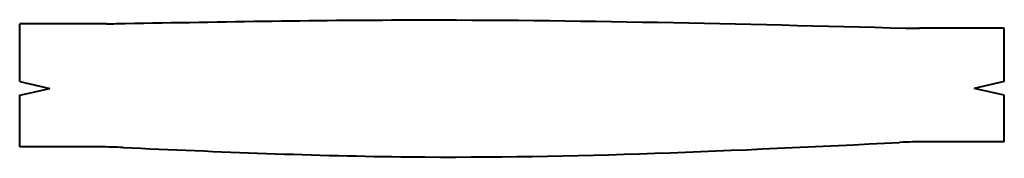
# Model space of a CAD drawing. Units: millimetres. Extents: x -3154 to 456, y 407 to 549.
import ezdxf

# ---------------------------------------------------------------- set-up
doc = ezdxf.new("R2010")
doc.units = ezdxf.units.MM
doc.header["$LTSCALE"] = 0.5
doc.layers.add('4', color=4, linetype='Continuous', lineweight=40)

msp = doc.modelspace()

# ---------------------------------------------------------------- linework, layer by layer
at = {"layer": '4'}
for p, q in [((-3153.81, 466.16), (-3153.81, 510.43)), ((-3087.48, 510.43), (-3153.81, 510.43)), ((-2401.81, 506.95), (-2466.62, 506.95)), ((-2401.81, 506.95), (-2460.51, 506.95)), ((-2401.81, 466.16), (-2401.81, 506.95)), ((-3153.81, 466.16), (-3130.87, 460.89)), ((-3153.81, 455.61), (-3130.87, 460.89)), ((-2401.81, 466.16), (-2424.75, 460.89)), ((-2401.81, 455.61), (-2424.75, 460.89)), ((-3153.81, 415.97), (-3153.81, 455.61)), ((-2401.81, 419.95), (-2401.81, 455.61)), ((-3092.78, 415.97), (-3153.81, 415.97)), ((-2401.81, 419.95), (-2461.85, 419.95))]:
    msp.add_line(p, q, dxfattribs=at)
for centre, start, end in [((-3087.48, 910.43), 270, 271.05097), ((-2466.62, 906.95), 268.51331, 270), ((-3092.78, 15.97), 87.43289, 90), ((-2461.85, 19.95), 90, 92.85104)]:
    msp.add_arc(centre, 400, start, end, dxfattribs=at)
for points, knots in [([(-3080.14, 510.49), (-3005.36, 511.87), (-2804.3, 515.5), (-2603.26, 510.36), (-2477, 507.08)], [3.667765, 3.667765, 3.667765, 3.667765, 228.018816, 606.884084, 606.884084, 606.884084, 606.884084]), ([(-3074.86, 415.57), (-3001.85, 412.29), (-2804.16, 403.69), (-2606.44, 413.24), (-2481.74, 419.45)], [8.951253, 8.951253, 8.951253, 8.951253, 228.125038, 602.357551, 602.357551, 602.357551, 602.357551])]:
    msp.add_open_spline(points, degree=3, knots=knots, dxfattribs=at)

doc.saveas('drawing.dxf')
